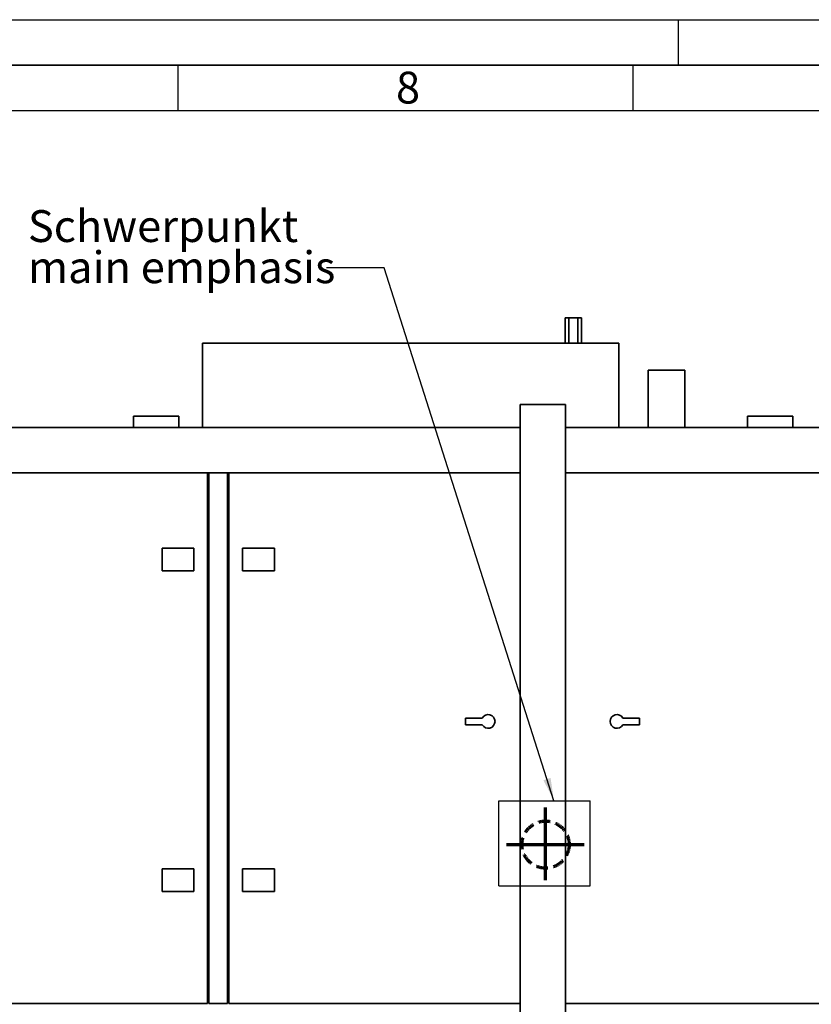
# Paper-space layout 'Blatt1' of a CAD drawing. Units: millimetres. Extents: x 0 to 11880, y 0 to 8400.
# Drawn here: x 6592 to 8333, y 6237 to 8400 of the extents above; entities that cross this region are included whole.
import ezdxf

# ---------------------------------------------------------------- set-up
doc = ezdxf.new("R2010")
doc.units = ezdxf.units.MM
doc.header["$LTSCALE"] = 20
doc.linetypes.add('HIDDEN', pattern=[1.905, 1.27, -0.635])
for name, color, linetype in [('1', 7, 'Continuous'), ('61', 7, 'Continuous'), ('62', 7, 'Continuous')]:
    doc.layers.add(name, color=color, linetype=linetype)
doc.styles.add('SLDTEXTSTYLE0', font='TXT', dxfattribs={"width": 0.605})
doc.styles.add('SLDTEXTSTYLE1', font='TXT', dxfattribs={"width": 0.75})
doc.dimstyles.new('SLDDIMSTYLE1', dxfattribs={"dimtxt": 0.18, "dimasz": 50, "dimexe": 0, "dimexo": 0.0625, "dimgap": 0, "dimtad": 0, "dimtih": 1, "dimtoh": 1, "dimdec": 0, "dimrnd": 1e-09, "dimzin": 0, "dimdsep": 46, "dimtxsty": 'Standard', "dimsah": 1, "dimcen": 0.09, "dimadec": 0, "dimazin": 0, "dimtfac": 50, "dimtdec": 0, "dimtofl": 0, "dimtmove": 0, "dimatfit": 3, "dimfxl": 1, "dimfrac": 2, "dimtolj": 1, "dimtzin": 0, "dimarcsym": 0})

# ---------------------------------------------------------------- blocks, each defined once
blk = doc.blocks.new('SW_NOTE_0_6')
at = {"layer": '1', "color": 0, "char_height": 70, "attachment_point": 1, "style": 'SLDTEXTSTYLE0'}
for s, insert in [('Schwerpunkt', (-656.5, 126.4)), ('main emphasis', (-656.5, 36))]:
    blk.add_mtext(s, dxfattribs=dict(at, insert=insert))

psp = doc.layouts.new('Blatt1')

# ---------------------------------------------------------------- linework, layer by layer
at = {"color": 7, "linetype": 'Continuous', "lineweight": 35}
for p, q in [((7791.13, 7745.27), (7791.13, 7689.27)), ((7791.13, 7745.27), (7799.13, 7745.27)), ((7799.13, 7745.27), (7799.13, 7689.27)), ((7799.13, 7745.27), (7819.13, 7745.27)), ((7819.13, 7689.27), (7819.13, 7745.27)), ((7819.13, 7745.27), (7827.13, 7745.27)), ((7827.13, 7689.27), (7827.13, 7745.27)), ((6994.13, 7689.27), (6994.13, 7504.27)), ((6994.13, 7689.27), (7909.13, 7689.27)), ((7909.13, 7504.27), (7909.13, 7689.27)), ((7974.13, 7630.27), (8054.13, 7630.27)), ((7974.13, 7630.27), (7974.13, 7504.27)), ((8054.13, 7630.27), (8054.13, 7504.27)), ((7692.13, 7554.27), (7692.13, 5654.27)), ((7792.13, 7554.27), (7692.13, 7554.27)), ((7792.13, 7554.27), (7792.13, 5654.27)), ((6842.13, 7504.27), (6842.13, 7529.27)), ((6842.13, 7529.27), (6942.13, 7529.27)), ((6942.13, 7529.27), (6942.13, 7504.27)), ((8192.13, 7504.27), (8192.13, 7529.27)), ((8192.13, 7529.27), (8292.13, 7529.27)), ((8292.13, 7529.27), (8292.13, 7504.27)), ((6842.13, 7504.27), (5942.13, 7504.27)), ((6942.13, 7504.27), (6842.13, 7504.27)), ((7692.13, 7504.27), (6942.13, 7504.27)), ((8192.13, 7504.27), (7792.13, 7504.27)), ((8292.13, 7504.27), (8192.13, 7504.27)), ((9542.13, 7504.27), (8292.13, 7504.27)), ((7692.13, 7404.27), (5942.13, 7404.27)), ((7005.13, 7404.27), (7005.13, 6238.27)), ((7008.13, 7404.27), (7008.13, 6238.27)), ((7049.13, 7404.27), (7049.13, 6238.27)), ((7052.13, 7404.27), (7052.13, 6238.27)), ((9542.13, 7404.27), (7792.13, 7404.27)), ((6905.13, 7239.27), (6905.13, 7189.27)), ((6975.13, 7239.27), (6905.13, 7239.27)), ((6975.13, 7239.27), (6975.13, 7189.27)), ((7082.13, 7239.27), (7082.13, 7189.27)), ((7152.13, 7239.27), (7082.13, 7239.27)), ((7152.13, 7239.27), (7152.13, 7189.27)), ((6975.13, 7189.27), (6905.13, 7189.27)), ((7152.13, 7189.27), (7082.13, 7189.27)), ((7572.13, 6865.77), (7572.13, 6850.77)), ((7609.14, 6865.77), (7572.13, 6865.77)), ((7955.13, 6865.77), (7918.12, 6865.77)), ((7955.13, 6865.77), (7955.13, 6850.77)), ((7609.14, 6850.77), (7572.13, 6850.77)), ((7955.13, 6850.77), (7918.12, 6850.77)), ((6975.13, 6534.27), (6905.13, 6534.27)), ((6905.13, 6534.27), (6905.13, 6484.27)), ((6975.13, 6534.27), (6975.13, 6484.27)), ((7082.13, 6534.27), (7152.13, 6534.27)), ((7082.13, 6534.27), (7082.13, 6484.27)), ((7152.13, 6534.27), (7152.13, 6484.27)), ((6975.13, 6484.27), (6905.13, 6484.27)), ((7082.13, 6484.27), (7152.13, 6484.27)), ((6252.13, 6238.27), (7005.13, 6238.27)), ((7008.13, 6238.27), (7049.13, 6238.27)), ((7052.13, 6238.27), (7692.13, 6238.27)), ((7792.13, 6238.27), (8475.13, 6238.27))]:
    psp.add_line(p, q, dxfattribs=at)
for centre, start, end in [((7622.13, 6858.27), 210, 150), ((7905.13, 6858.27), 30, 330)]:
    psp.add_arc(centre, 15, start, end, dxfattribs=at)
at = {"layer": '1'}
for p, q in [((7645.54, 6497.11), (7645.54, 6683.98)), ((7645.54, 6683.98), (7846.52, 6683.98)), ((7846.52, 6497.11), (7846.52, 6683.98)), ((7645.54, 6497.11), (7846.52, 6497.11))]:
    psp.add_line(p, q, dxfattribs=at)
at = {"layer": '1', "lineweight": 70}
for p, q in [((7747.17, 6669.34), (7747.17, 6509.27)), ((7662.02, 6587.6), (7833.45, 6587.6))]:
    psp.add_line(p, q, dxfattribs=at)
at = {"layer": '1', "linetype": 'HIDDEN', "lineweight": 70}
psp.add_circle((7748.3, 6587.6), 51.77, dxfattribs=at)
at = {"layer": '61'}
psp.add_line((0, 8400), (11880, 8400), dxfattribs=at)
at = {"layer": '61', "color": 7, "linetype": 'Continuous', "lineweight": 35}
psp.add_line((11780, 8300), (100, 8300), dxfattribs=at)
at = {"layer": '61', "color": 7, "linetype": 'Continuous'}
for p, q in [((6940, 8300), (6940, 8200)), ((7940, 8300), (7940, 8200)), ((11680, 8200), (200, 8200))]:
    psp.add_line(p, q, dxfattribs=at)
at = {"layer": '62', "color": 7, "linetype": 'Continuous'}
psp.add_line((8040, 8400), (8040, 8300), dxfattribs=at)

# ---------------------------------------------------------------- block references
at = {"layer": '1'}
psp.add_blockref('SW_NOTE_0_6', (7266.53, 7855.17), dxfattribs=at)

# ---------------------------------------------------------------- texts
at = {"layer": '62', "insert": (7445.86, 8285.79), "char_height": 70, "attachment_point": 2, "style": 'SLDTEXTSTYLE1'}
psp.add_mtext('8', dxfattribs=at)

# ---------------------------------------------------------------- leaders
at = {"layer": '1'}
psp.add_leader([(7766.64, 6683.98), (7393.53, 7855.17), (7266.53, 7855.17)], dimstyle='SLDDIMSTYLE1', dxfattribs=at)

doc.saveas('drawing.dxf')
